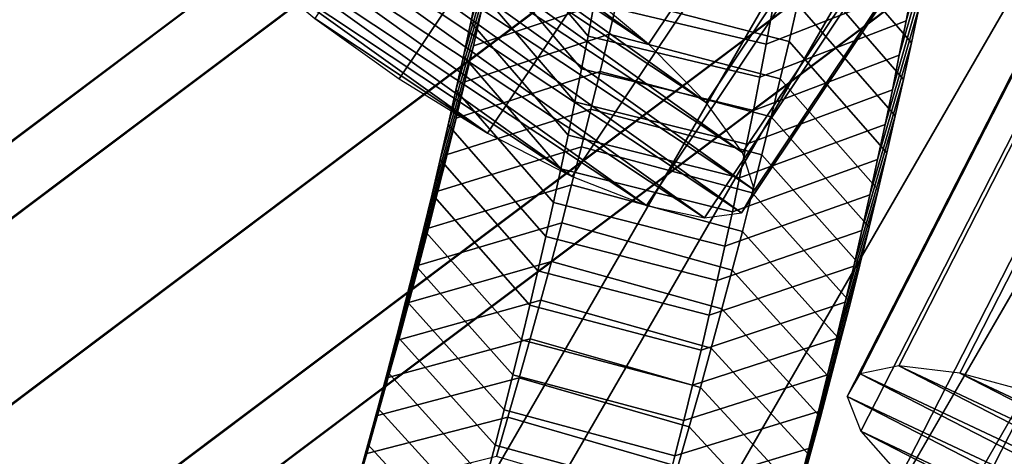
# Model space of a CAD drawing. Extents: x -22739 to 21606, y -11405 to 32302.
# Drawn here: x 2792 to 2839, y 18739 to 18759 of the extents above; entities that cross this region are included whole.
import ezdxf

# ---------------------------------------------------------------- set-up
doc = ezdxf.new("R2010")
doc.units = 0
for name, color, linetype in [('SMB_BEFESTIGUNGEN', 7, 'CONTINUOUS'), ('SMB_RAUMNETZ', 7, 'CONTINUOUS'), ('SMB_SICHERHEITSSEIL', 7, 'CONTINUOUS'), ('SMB_SPIELEBENE', 7, 'CONTINUOUS')]:
    doc.layers.add(name, color=color, linetype=linetype)

# ---------------------------------------------------------------- blocks, each defined once
blk = doc.blocks.new('__56__')
at = {"layer": 'SMB_RAUMNETZ', "color": 1, "linetype": 'CONTINUOUS'}
for points in [[(2851.648, 18796.376, 5.899), (1489.564, 16437.776, 1806.185), (1485.01, 16435.746, 1800.376), (2847.162, 18794.464)], [(2858.579, 18794.238, 8.342), (1496.524, 16435.688, 1808.59), (1489.564, 16437.776, 1806.185), (2851.648, 18796.376, 5.899)], [(2847.162, 18794.464), (1485.01, 16435.746, 1800.376), (1485.528, 16430.787, 1794.567), (2847.749, 18789.623, -5.899)], [(2863.895, 18789.304, 5.899), (1501.811, 16430.704, 1806.184), (1496.524, 16435.688, 1808.59), (2858.579, 18794.238, 8.342)], [(2847.749, 18789.623, -5.899), (1485.528, 16430.787, 1794.567), (1490.815, 16425.803, 1792.161), (2853.064, 18784.688, -8.342)], [(2864.481, 18784.462), (1502.33, 16425.745, 1800.375), (1501.811, 16430.704, 1806.184), (2863.895, 18789.304, 5.899)], [(2853.064, 18784.688, -8.342), (1490.815, 16425.803, 1792.161), (1497.775, 16423.715, 1794.567), (2859.995, 18782.551, -5.899)], [(2859.995, 18782.551, -5.899), (1497.775, 16423.715, 1794.567), (1502.33, 16425.745, 1800.375), (2864.481, 18784.462)]]:
    blk.add_3dface(points, dxfattribs=at)
blk = doc.blocks.new('__63__')
at = {"layer": 'SMB_RAUMNETZ', "color": 1, "linetype": 'CONTINUOUS'}
for points in [[(2856.223, 18792.772, 9.428), (2619.361, 16840.36, 704.795), (2612.224, 16840.246, 702.032), (2849.086, 18792.655, 6.667)], [(2863.125, 18790.952, 6.667), (2626.269, 16838.593, 702.014), (2619.361, 16840.36, 704.795), (2856.223, 18792.772, 9.428)], [(2849.086, 18792.655, 6.667), (2612.224, 16840.246, 702.032), (2609.04, 16838.319, 695.344), (2845.895, 18790.668)], [(2865.749, 18788.259), (2628.903, 16835.981, 695.319), (2626.269, 16838.593, 702.014), (2863.125, 18790.952, 6.667)], [(2845.895, 18790.668), (2609.04, 16838.319, 695.344), (2611.673, 16835.706, 688.649), (2848.518, 18787.975, -6.667)], [(2862.557, 18786.272, -6.667), (2625.719, 16834.053, 688.631), (2628.903, 16835.981, 695.319), (2865.749, 18788.259)], [(2848.518, 18787.975, -6.667), (2611.673, 16835.706, 688.649), (2618.582, 16833.939, 685.868), (2855.42, 18786.154, -9.428)], [(2855.42, 18786.154, -9.428), (2618.582, 16833.939, 685.868), (2625.719, 16834.053, 688.631), (2862.557, 18786.272, -6.667)]]:
    blk.add_3dface(points, dxfattribs=at)
blk = doc.blocks.new('__64__')
at = {"layer": 'SMB_RAUMNETZ', "color": 1, "linetype": 'CONTINUOUS'}
for points in [[(2849.815, 18797.458), (1277.515, 17616.204, 695.319), (1277.438, 17612.483, 688.631), (2849.69, 18793.701, -6.667)], [(2853.459, 18796.533, 6.667), (1281.095, 17615.23, 702.014), (1277.515, 17616.204, 695.319), (2849.815, 18797.458)], [(2858.487, 18791.466, 9.428), (1286.079, 17610.131, 704.795), (1281.095, 17615.23, 702.014), (2853.459, 18796.533, 6.667)], [(2849.69, 18793.701, -6.667), (1277.438, 17612.483, 688.631), (1280.908, 17606.246, 685.868), (2853.157, 18787.461, -9.428)], [(2861.954, 18785.226, 6.667), (1289.549, 17603.893, 702.032), (1286.079, 17610.131, 704.795), (2858.487, 18791.466, 9.428)], [(2853.157, 18787.461, -9.428), (1280.908, 17606.246, 685.868), (1285.893, 17601.146, 688.649), (2858.185, 18782.394, -6.667)], [(2861.828, 18781.468), (1289.472, 17600.172, 695.344), (1289.549, 17603.893, 702.032), (2861.954, 18785.226, 6.667)], [(2858.185, 18782.394, -6.667), (1285.893, 17601.146, 688.649), (1289.472, 17600.172, 695.344), (2861.828, 18781.468)]]:
    blk.add_3dface(points, dxfattribs=at)
blk = doc.blocks.new('__68__')
at = {"layer": 'SMB_RAUMNETZ', "color": 1, "linetype": 'CONTINUOUS'}
for points in [[(1281.159, 17614.218, 685.101), (2849.692, 18793.705, -6.666), (2849.813, 18797.457, 0.004), (1281.244, 17617.943, 691.787)], [(1281.244, 17617.943, 691.787), (2849.813, 18797.457, 0.004), (2853.453, 18796.526, 6.671), (1284.823, 17616.966, 698.482)], [(1284.823, 17616.966, 698.482), (2853.453, 18796.526, 6.671), (2858.481, 18791.458, 9.431), (1289.799, 17611.86, 701.265)], [(1284.619, 17607.974, 682.341), (2853.162, 18787.468, -9.431), (2849.692, 18793.705, -6.666), (1281.159, 17614.218, 685.101)], [(1289.799, 17611.86, 701.265), (2858.481, 18791.458, 9.431), (2861.951, 18785.222, 6.666), (1293.258, 17605.615, 698.505)], [(1289.595, 17602.867, 685.124), (2858.19, 18782.401, -6.671), (2853.162, 18787.468, -9.431), (1284.619, 17607.974, 682.341)], [(1293.258, 17605.615, 698.505), (2861.951, 18785.222, 6.666), (2861.831, 18781.47, -0.004), (1293.174, 17601.89, 691.819)], [(1293.174, 17601.89, 691.819), (2861.831, 18781.47, -0.004), (2858.19, 18782.401, -6.671), (1289.595, 17602.867, 685.124)]]:
    blk.add_3dface(points, dxfattribs=at)
blk = doc.blocks.new('__316__')
at = {"layer": 'SMB_SICHERHEITSSEIL', "color": 1, "linetype": 'CONTINUOUS'}
for points in [[(2815.34, 18766.591, 30.574), (2814.997, 18764.933, 32.209), (2813.378, 18759.33, 26.137), (2813.711, 18760.937, 24.552)], [(2834.397, 18761.01, 18.76), (2834.089, 18759.387, 20.437), (2835.738, 18765.141, 26.358), (2836.055, 18766.813, 24.63)], [(2814.641, 18765.691, 19.715), (2814.342, 18764.118, 21.341), (2818.96, 18758.664, 16.889), (2819.254, 18760.216, 15.285)], [(2834.713, 18760.053, 31.456), (2834.347, 18758.333, 33.126), (2829.712, 18763.703, 37.661), (2830.083, 18765.444, 35.97)], [(2834.089, 18759.387, 20.437), (2833.769, 18757.753, 22.1), (2835.409, 18763.457, 28.072), (2835.738, 18765.141, 26.358)], [(2814.997, 18764.933, 32.209), (2814.641, 18763.265, 33.83), (2813.033, 18757.713, 27.709), (2813.378, 18759.33, 26.137)], [(2814.342, 18764.118, 21.341), (2814.032, 18762.533, 22.953), (2818.654, 18757.1, 18.481), (2818.96, 18758.664, 16.889)], [(2814.641, 18763.265, 33.83), (2814.274, 18761.585, 35.437), (2812.677, 18756.084, 29.266), (2813.033, 18757.713, 27.709)], [(2834.347, 18758.333, 33.126), (2833.968, 18756.601, 34.782), (2829.329, 18761.951, 39.337), (2829.712, 18763.703, 37.661)], [(2833.769, 18757.753, 22.1), (2833.438, 18756.107, 23.749), (2835.067, 18761.761, 29.771), (2835.409, 18763.457, 28.072)], [(2814.032, 18762.533, 22.953), (2813.711, 18760.937, 24.552), (2818.336, 18755.525, 20.059), (2818.654, 18757.1, 18.481)], [(2827.724, 18759.839, 13.251), (2827.437, 18758.278, 14.889), (2834.397, 18761.01, 18.76), (2834.692, 18762.621, 17.07)], [(2820.781, 18762.272, 41.248), (2820.378, 18760.518, 42.874), (2813.504, 18758.191, 38.606), (2813.895, 18759.893, 37.029)], [(2828.933, 18760.187, 40.997), (2828.526, 18758.411, 42.643), (2820.378, 18760.518, 42.874), (2820.781, 18762.272, 41.248)], [(2833.968, 18756.601, 34.782), (2833.577, 18754.859, 36.423), (2828.933, 18760.187, 40.997), (2829.329, 18761.951, 39.337)], [(2814.274, 18761.585, 35.437), (2813.895, 18759.893, 37.029), (2812.309, 18754.444, 30.81), (2812.677, 18756.084, 29.266)], [(2819.537, 18761.758, 13.668), (2819.254, 18760.216, 15.285), (2827.437, 18758.278, 14.889), (2827.724, 18759.839, 13.251)], [(2833.438, 18756.107, 23.749), (2833.094, 18754.45, 25.384), (2834.713, 18760.053, 31.456), (2835.067, 18761.761, 29.771)], [(2813.711, 18760.937, 24.552), (2813.378, 18759.33, 26.137), (2818.008, 18753.939, 21.623), (2818.336, 18755.525, 20.059)], [(2827.437, 18758.278, 14.889), (2827.139, 18756.704, 16.515), (2834.089, 18759.387, 20.437), (2834.397, 18761.01, 18.76)], [(2820.378, 18760.518, 42.874), (2819.962, 18758.753, 44.485), (2813.101, 18756.478, 40.169), (2813.504, 18758.191, 38.606)], [(2828.526, 18758.411, 42.643), (2828.105, 18756.624, 44.273), (2819.962, 18758.753, 44.485), (2820.378, 18760.518, 42.874)], [(2819.254, 18760.216, 15.285), (2818.96, 18758.664, 16.889), (2827.139, 18756.704, 16.515), (2827.437, 18758.278, 14.889)], [(2833.577, 18754.859, 36.423), (2833.174, 18753.105, 38.048), (2828.526, 18758.411, 42.643), (2828.933, 18760.187, 40.997)], [(2833.094, 18754.45, 25.384), (2832.738, 18752.781, 27.005), (2834.347, 18758.333, 33.126), (2834.713, 18760.053, 31.456)], [(2813.895, 18759.893, 37.029), (2813.504, 18758.191, 38.606), (2811.93, 18752.794, 32.339), (2812.309, 18754.444, 30.81)], [(2813.378, 18759.33, 26.137), (2813.033, 18757.713, 27.709), (2817.667, 18752.342, 23.174), (2818.008, 18753.939, 21.623)], [(2827.139, 18756.704, 16.515), (2826.829, 18755.12, 18.127), (2833.769, 18757.753, 22.1), (2834.089, 18759.387, 20.437)], [(2819.962, 18758.753, 44.485), (2819.535, 18756.977, 46.08), (2812.686, 18754.755, 41.717), (2813.101, 18756.478, 40.169)], [(2818.96, 18758.664, 16.889), (2818.654, 18757.1, 18.481), (2826.829, 18755.12, 18.127), (2827.139, 18756.704, 16.515)], [(2828.105, 18756.624, 44.273), (2827.673, 18754.826, 45.888), (2819.535, 18756.977, 46.08), (2819.962, 18758.753, 44.485)], [(2813.504, 18758.191, 38.606), (2813.101, 18756.478, 40.169), (2811.539, 18751.133, 33.855), (2811.93, 18752.794, 32.339)], [(2833.174, 18753.105, 38.048), (2832.759, 18751.34, 39.659), (2828.105, 18756.624, 44.273), (2828.526, 18758.411, 42.643)], [(2832.738, 18752.781, 27.005), (2832.371, 18751.101, 28.612), (2833.968, 18756.601, 34.782), (2834.347, 18758.333, 33.126)], [(2813.033, 18757.713, 27.709), (2812.677, 18756.084, 29.266), (2817.316, 18750.734, 24.712), (2817.667, 18752.342, 23.174)], [(2826.829, 18755.12, 18.127), (2826.507, 18753.524, 19.726), (2833.438, 18756.107, 23.749), (2833.769, 18757.753, 22.1)], [(2819.535, 18756.977, 46.08), (2819.096, 18755.19, 47.66), (2812.26, 18753.021, 43.25), (2812.686, 18754.755, 41.717)], [(2818.654, 18757.1, 18.481), (2818.336, 18755.525, 20.059), (2826.507, 18753.524, 19.726), (2826.829, 18755.12, 18.127)], [(2827.673, 18754.826, 45.888), (2827.228, 18753.018, 47.487), (2819.096, 18755.19, 47.66), (2819.535, 18756.977, 46.08)], [(2813.101, 18756.478, 40.169), (2812.686, 18754.755, 41.717), (2811.137, 18749.462, 35.356), (2811.539, 18751.133, 33.855)], [(2832.759, 18751.34, 39.659), (2832.332, 18749.564, 41.254), (2827.673, 18754.826, 45.888), (2828.105, 18756.624, 44.273)], [(2832.371, 18751.101, 28.612), (2831.992, 18749.409, 30.204), (2833.577, 18754.859, 36.423), (2833.968, 18756.601, 34.782)], [(2812.677, 18756.084, 29.266), (2812.309, 18754.444, 30.81), (2816.953, 18749.116, 26.235), (2817.316, 18750.734, 24.712)], [(2826.507, 18753.524, 19.726), (2826.174, 18751.917, 21.311), (2833.094, 18754.45, 25.384), (2833.438, 18756.107, 23.749)], [(2818.336, 18755.525, 20.059), (2818.008, 18753.939, 21.623), (2826.174, 18751.917, 21.311), (2826.507, 18753.524, 19.726)], [(2819.096, 18755.19, 47.66), (2818.644, 18753.392, 49.224), (2811.822, 18751.277, 44.768), (2812.26, 18753.021, 43.25)], [(2827.228, 18753.018, 47.487), (2826.771, 18751.198, 49.071), (2818.644, 18753.392, 49.224), (2819.096, 18755.19, 47.66)], [(2832.332, 18749.564, 41.254), (2831.892, 18747.777, 42.834), (2827.228, 18753.018, 47.487), (2827.673, 18754.826, 45.888)], [(2831.992, 18749.409, 30.204), (2831.601, 18747.707, 31.781), (2833.174, 18753.105, 38.048), (2833.577, 18754.859, 36.423)], [(2812.686, 18754.755, 41.717), (2812.26, 18753.021, 43.25), (2810.724, 18747.781, 36.842), (2811.137, 18749.462, 35.356)], [(2812.309, 18754.444, 30.81), (2811.93, 18752.794, 32.339), (2816.579, 18747.488, 27.745), (2816.953, 18749.116, 26.235)], [(2826.174, 18751.917, 21.311), (2825.83, 18750.299, 22.883), (2832.738, 18752.781, 27.005), (2833.094, 18754.45, 25.384)], [(2818.008, 18753.939, 21.623), (2817.667, 18752.342, 23.174), (2825.83, 18750.299, 22.883), (2826.174, 18751.917, 21.311)], [(2812.26, 18753.021, 43.25), (2811.822, 18751.277, 44.768), (2810.299, 18746.09, 38.314), (2810.724, 18747.781, 36.842)], [(2818.644, 18753.392, 49.224), (2818.181, 18751.584, 50.773), (2811.372, 18749.522, 46.271), (2811.822, 18751.277, 44.768)], [(2826.771, 18751.198, 49.071), (2826.302, 18749.368, 50.638), (2818.181, 18751.584, 50.773), (2818.644, 18753.392, 49.224)], [(2831.892, 18747.777, 42.834), (2831.441, 18745.979, 44.398), (2826.771, 18751.198, 49.071), (2827.228, 18753.018, 47.487)], [(2831.601, 18747.707, 31.781), (2831.198, 18745.994, 33.344), (2832.759, 18751.34, 39.659), (2833.174, 18753.105, 38.048)], [(2811.93, 18752.794, 32.339), (2811.539, 18751.133, 33.855), (2816.193, 18745.849, 29.24), (2816.579, 18747.488, 27.745)], [(2825.83, 18750.299, 22.883), (2825.473, 18748.67, 24.44), (2832.371, 18751.101, 28.612), (2832.738, 18752.781, 27.005)], [(2817.667, 18752.342, 23.174), (2817.316, 18750.734, 24.712), (2825.473, 18748.67, 24.44), (2825.83, 18750.299, 22.883)], [(2818.181, 18751.584, 50.773), (2817.706, 18749.766, 52.305), (2810.911, 18747.757, 47.758), (2811.372, 18749.522, 46.271)], [(2826.302, 18749.368, 50.638), (2825.821, 18747.527, 52.19), (2817.706, 18749.766, 52.305), (2818.181, 18751.584, 50.773)], [(2811.822, 18751.277, 44.768), (2811.372, 18749.522, 46.271), (2809.863, 18744.389, 39.77), (2810.299, 18746.09, 38.314)], [(2811.539, 18751.133, 33.855), (2811.137, 18749.462, 35.356), (2815.797, 18744.199, 30.721), (2816.193, 18745.849, 29.24)], [(2825.473, 18748.67, 24.44), (2825.106, 18747.031, 25.984), (2831.992, 18749.409, 30.204), (2832.371, 18751.101, 28.612)], [(2831.441, 18745.979, 44.398), (2830.978, 18744.171, 45.947), (2826.302, 18749.368, 50.638), (2826.771, 18751.198, 49.071)], [(2831.198, 18745.994, 33.344), (2830.783, 18744.271, 34.892), (2832.332, 18749.564, 41.254), (2832.759, 18751.34, 39.659)], [(2817.316, 18750.734, 24.712), (2816.953, 18749.116, 26.235), (2825.106, 18747.031, 25.984), (2825.473, 18748.67, 24.44)], [(2817.706, 18749.766, 52.305), (2817.218, 18747.937, 53.822), (2810.438, 18745.983, 49.23), (2810.911, 18747.757, 47.758)], [(2825.821, 18747.527, 52.19), (2825.327, 18745.676, 53.725), (2817.218, 18747.937, 53.822), (2817.706, 18749.766, 52.305)], [(2811.372, 18749.522, 46.271), (2810.911, 18747.757, 47.758), (2809.416, 18742.678, 41.212), (2809.863, 18744.389, 39.77)], [(2811.137, 18749.462, 35.356), (2810.724, 18747.781, 36.842), (2815.389, 18742.54, 32.188), (2815.797, 18744.199, 30.721)], [(2825.106, 18747.031, 25.984), (2824.727, 18745.381, 27.513), (2831.601, 18747.707, 31.781), (2831.992, 18749.409, 30.204)], [(2830.978, 18744.171, 45.947), (2830.502, 18742.353, 47.48), (2825.821, 18747.527, 52.19), (2826.302, 18749.368, 50.638)], [(2830.783, 18744.271, 34.892), (2830.357, 18742.537, 36.425), (2831.892, 18747.777, 42.834), (2832.332, 18749.564, 41.254)], [(2816.953, 18749.116, 26.235), (2816.579, 18747.488, 27.745), (2824.727, 18745.381, 27.513), (2825.106, 18747.031, 25.984)], [(2817.218, 18747.937, 53.822), (2816.719, 18746.099, 55.323), (2809.953, 18744.199, 50.687), (2810.438, 18745.983, 49.23)], [(2825.327, 18745.676, 53.725), (2824.822, 18743.815, 55.244), (2816.719, 18746.099, 55.323), (2817.218, 18747.937, 53.822)], [(2810.911, 18747.757, 47.758), (2810.438, 18745.983, 49.23), (2808.958, 18740.958, 42.639), (2809.416, 18742.678, 41.212)], [(2810.724, 18747.781, 36.842), (2810.299, 18746.09, 38.314), (2814.969, 18740.871, 33.641), (2815.389, 18742.54, 32.188)], [(2816.579, 18747.488, 27.745), (2816.193, 18745.849, 29.24), (2824.336, 18743.72, 29.029), (2824.727, 18745.381, 27.513)], [(2824.727, 18745.381, 27.513), (2824.336, 18743.72, 29.029), (2831.198, 18745.994, 33.344), (2831.601, 18747.707, 31.781)], [(2830.502, 18742.353, 47.48), (2830.015, 18740.524, 48.996), (2825.327, 18745.676, 53.725), (2825.821, 18747.527, 52.19)], [(2830.357, 18742.537, 36.425), (2829.919, 18740.793, 37.943), (2831.441, 18745.979, 44.398), (2831.892, 18747.777, 42.834)], [(2810.438, 18745.983, 49.23), (2809.953, 18744.199, 50.687), (2808.488, 18739.228, 44.051), (2808.958, 18740.958, 42.639)], [(2816.719, 18746.099, 55.323), (2816.208, 18744.25, 56.807), (2809.457, 18742.405, 52.127), (2809.953, 18744.199, 50.687)], [(2810.299, 18746.09, 38.314), (2809.863, 18744.389, 39.77), (2814.539, 18739.192, 35.079), (2814.969, 18740.871, 33.641)], [(2824.822, 18743.815, 55.244), (2824.305, 18741.944, 56.747), (2816.208, 18744.25, 56.807), (2816.719, 18746.099, 55.323)], [(2824.336, 18743.72, 29.029), (2823.934, 18742.049, 30.53), (2830.783, 18744.271, 34.892), (2831.198, 18745.994, 33.344)], [(2829.919, 18740.793, 37.943), (2829.469, 18739.038, 39.446), (2830.978, 18744.171, 45.947), (2831.441, 18745.979, 44.398)], [(2816.193, 18745.849, 29.24), (2815.797, 18744.199, 30.721), (2823.934, 18742.049, 30.53), (2824.336, 18743.72, 29.029)], [(2830.015, 18740.524, 48.996), (2829.516, 18738.686, 50.497), (2824.822, 18743.815, 55.244), (2825.327, 18745.676, 53.725)], [(2809.953, 18744.199, 50.687), (2809.457, 18742.405, 52.127), (2808.007, 18737.489, 45.448), (2808.488, 18739.228, 44.051)], [(2816.208, 18744.25, 56.807), (2815.685, 18742.392, 58.276), (2808.95, 18740.602, 53.552), (2809.457, 18742.405, 52.127)], [(2809.863, 18744.389, 39.77), (2809.416, 18742.678, 41.212), (2814.098, 18737.504, 36.502), (2814.539, 18739.192, 35.079)], [(2815.797, 18744.199, 30.721), (2815.389, 18742.54, 32.188), (2823.521, 18740.368, 32.016), (2823.934, 18742.049, 30.53)], [(2824.305, 18741.944, 56.747), (2823.776, 18740.063, 58.233), (2815.685, 18742.392, 58.276), (2816.208, 18744.25, 56.807)], [(2823.934, 18742.049, 30.53), (2823.521, 18740.368, 32.016), (2830.357, 18742.537, 36.425), (2830.783, 18744.271, 34.892)], [(2829.469, 18739.038, 39.446), (2829.008, 18737.274, 40.934), (2830.502, 18742.353, 47.48), (2830.978, 18744.171, 45.947)], [(2829.516, 18738.686, 50.497), (2829.005, 18736.837, 51.982), (2824.305, 18741.944, 56.747), (2824.822, 18743.815, 55.244)], [(2809.416, 18742.678, 41.212), (2808.958, 18740.958, 42.639), (2813.645, 18735.806, 37.91), (2814.098, 18737.504, 36.502)], [(2809.457, 18742.405, 52.127), (2808.95, 18740.602, 53.552), (2807.515, 18735.741, 46.829), (2808.007, 18737.489, 45.448)], [(2815.685, 18742.392, 58.276), (2815.151, 18740.524, 59.727), (2808.431, 18738.789, 54.961), (2808.95, 18740.602, 53.552)], [(2815.389, 18742.54, 32.188), (2814.969, 18740.871, 33.641), (2823.096, 18738.677, 33.488), (2823.521, 18740.368, 32.016)], [(2823.776, 18740.063, 58.233), (2823.234, 18738.172, 59.703), (2815.151, 18740.524, 59.727), (2815.685, 18742.392, 58.276)], [(2823.521, 18740.368, 32.016), (2823.096, 18738.677, 33.488), (2829.919, 18740.793, 37.943), (2830.357, 18742.537, 36.425)], [(2829.008, 18737.274, 40.934), (2828.535, 18735.499, 42.405), (2830.015, 18740.524, 48.996), (2830.502, 18742.353, 47.48)], [(2829.005, 18736.837, 51.982), (2828.482, 18734.979, 53.45), (2823.776, 18740.063, 58.233), (2824.305, 18741.944, 56.747)], [(2808.958, 18740.958, 42.639), (2808.488, 18739.228, 44.051), (2813.182, 18734.099, 39.304), (2813.645, 18735.806, 37.91)], [(2814.969, 18740.871, 33.641), (2814.539, 18739.192, 35.079), (2822.66, 18736.976, 34.944), (2823.096, 18738.677, 33.488)], [(2823.096, 18738.677, 33.488), (2822.66, 18736.976, 34.944), (2829.469, 18739.038, 39.446), (2829.919, 18740.793, 37.943)], [(2808.95, 18740.602, 53.552), (2808.431, 18738.789, 54.961), (2807.012, 18733.984, 48.195), (2807.515, 18735.741, 46.829)], [(2815.151, 18740.524, 59.727), (2814.604, 18738.647, 61.162), (2807.901, 18736.968, 56.353), (2808.431, 18738.789, 54.961)], [(2823.234, 18738.172, 59.703), (2822.682, 18736.272, 61.155), (2814.604, 18738.647, 61.162), (2815.151, 18740.524, 59.727)], [(2828.535, 18735.499, 42.405), (2828.05, 18733.715, 43.862), (2829.516, 18738.686, 50.497), (2830.015, 18740.524, 48.996)], [(2828.482, 18734.979, 53.45), (2827.947, 18733.111, 54.901), (2823.234, 18738.172, 59.703), (2823.776, 18740.063, 58.233)], [(2808.488, 18739.228, 44.051), (2808.007, 18737.489, 45.448), (2812.707, 18732.382, 40.682), (2813.182, 18734.099, 39.304)], [(2814.539, 18739.192, 35.079), (2814.098, 18737.504, 36.502), (2822.213, 18735.265, 36.387), (2822.66, 18736.976, 34.944)], [(2822.66, 18736.976, 34.944), (2822.213, 18735.265, 36.387), (2829.008, 18737.274, 40.934), (2829.469, 18739.038, 39.446)], [(2808.431, 18738.789, 54.961), (2807.901, 18736.968, 56.353), (2806.499, 18732.217, 49.545), (2807.012, 18733.984, 48.195)], [(2828.05, 18733.715, 43.862), (2827.555, 18731.921, 45.302), (2829.005, 18736.837, 51.982), (2829.516, 18738.686, 50.497)]]:
    blk.add_3dface(points, dxfattribs=at)
blk = doc.blocks.new('__411__')
at = {"layer": 'SMB_BEFESTIGUNGEN', "color": 1, "linetype": 'CONTINUOUS'}
for points in [[(2862.707, 18819.353, 19.97), (2821.844, 18758.284, 38.66), (2818.324, 18761.231, 40.594), (2859.187, 18822.3, 21.904)], [(2846.823, 18820.566, -10.794), (2805.96, 18759.497, 7.896), (2809.981, 18756.62, 7.287), (2850.844, 18817.689, -11.403)], [(2865.441, 18816.574, 16.869), (2824.577, 18755.506, 35.559), (2821.844, 18758.284, 38.66), (2862.707, 18819.353, 19.97)], [(2850.844, 18817.689, -11.403), (2809.981, 18756.62, 7.287), (2814.176, 18754.047, 8.052), (2855.04, 18815.116, -10.638)], [(2867.167, 18814.19, 12.851), (2826.304, 18753.121, 31.541), (2824.577, 18755.506, 35.559), (2865.441, 18816.574, 16.869)], [(2855.04, 18815.116, -10.638), (2814.176, 18754.047, 8.052), (2818.207, 18751.985, 10.129), (2859.07, 18813.054, -8.561)], [(2867.746, 18812.392, 8.242), (2826.883, 18751.323, 26.932), (2826.304, 18753.121, 31.541), (2867.167, 18814.19, 12.851)], [(2859.07, 18813.054, -8.561), (2818.207, 18751.985, 10.129), (2821.746, 18750.602, 13.349), (2862.61, 18811.671, -5.341)], [(2867.131, 18811.326, 3.415), (2826.267, 18750.257, 22.106), (2826.883, 18751.323, 26.932), (2867.746, 18812.392, 8.242)], [(2862.61, 18811.671, -5.341), (2821.746, 18750.602, 13.349), (2824.508, 18750.01, 17.452), (2865.371, 18811.079, -1.238)], [(2865.371, 18811.079, -1.238), (2824.508, 18750.01, 17.452), (2826.267, 18750.257, 22.106), (2867.131, 18811.326, 3.415)]]:
    blk.add_3dface(points, dxfattribs=at)
mesh = blk.add_polyface(dxfattribs=at)
corners = [(2814.176, 18754.047, 8.052), (2805.96, 18759.497, 7.896), (2809.981, 18756.62, 7.287), (2802.44, 18762.444, 9.83), (2818.207, 18751.985, 10.129), (2799.707, 18765.222, 12.931), (2821.746, 18750.602, 13.349), (2797.98, 18767.607, 16.949), (2824.508, 18750.01, 17.452), (2797.401, 18769.405, 21.558), (2826.267, 18750.257, 22.106), (2798.016, 18770.47, 26.385), (2826.883, 18751.323, 26.932), (2799.776, 18770.717, 31.038), (2826.304, 18753.121, 31.541), (2802.537, 18770.125, 35.141), (2824.577, 18755.506, 35.559), (2806.077, 18768.742, 38.361), (2821.844, 18758.284, 38.66), (2810.108, 18766.681, 40.438), (2818.324, 18761.231, 40.594), (2814.303, 18764.107, 41.203)]
mesh.append_faces([[corners[k] for k in face] for face in [(0, 1, 2), (19, 20, 21)]], dxfattribs={"vtx0": -1, "color": 1})
mesh.append_faces([[corners[k] for k in face] for face in [(1, 0, 3), (3, 4, 5), (5, 6, 7), (7, 8, 9), (9, 10, 11), (11, 12, 13), (13, 14, 15), (15, 16, 17), (17, 18, 19)]], dxfattribs={"vtx0": -1, "vtx1": -1, "color": 1})
mesh.append_faces([[corners[k] for k in face] for face in [(3, 0, 4), (5, 4, 6), (7, 6, 8), (9, 8, 10), (11, 10, 12), (13, 12, 14), (15, 14, 16), (17, 16, 18), (19, 18, 20)]], dxfattribs={"vtx0": -1, "vtx2": -1, "color": 1})
blk = doc.blocks.new('__412__')
at = {"layer": 'SMB_BEFESTIGUNGEN', "color": 1, "linetype": 'CONTINUOUS'}
for points in [[(2867.156, 18808.401, 14.13), (2833.742, 18742.962, 32.836), (2831.904, 18742.582, 28.222), (2865.318, 18808.02, 9.517)], [(2870.068, 18808.065, 18.158), (2836.654, 18742.627, 36.863), (2833.742, 18742.962, 32.836), (2867.156, 18808.401, 14.13)], [(2865.318, 18808.02, 9.517), (2831.904, 18742.582, 28.222), (2831.289, 18741.516, 23.395), (2864.703, 18806.955, 4.69)], [(2873.818, 18807.04, 21.272), (2840.404, 18741.602, 39.978), (2836.654, 18742.627, 36.863), (2870.068, 18808.065, 18.158)], [(2864.703, 18806.955, 4.69), (2831.289, 18741.516, 23.395), (2831.946, 18739.852, 18.747), (2865.36, 18805.29, 0.042)], [(2865.36, 18805.29, 0.042), (2831.946, 18739.852, 18.747), (2833.823, 18737.723, 14.653), (2867.237, 18803.162, -4.052)], [(2867.237, 18803.162, -4.052), (2833.823, 18737.723, 14.653), (2836.767, 18735.303, 11.446), (2870.181, 18800.742, -7.259)], [(2870.181, 18800.742, -7.259), (2836.767, 18735.303, 11.446), (2840.54, 18732.788, 9.385), (2873.954, 18798.226, -9.32)]]:
    blk.add_3dface(points, dxfattribs=at)
mesh = blk.add_polyface(dxfattribs=at)
corners = [(2849.307, 18728.276, 9.264), (2840.54, 18732.788, 9.385), (2844.836, 18730.38, 8.638), (2853.591, 18726.646, 11.213), (2836.767, 18735.303, 11.446), (2857.341, 18725.621, 14.327), (2833.823, 18737.723, 14.653), (2860.253, 18725.286, 18.355), (2831.946, 18739.852, 18.747), (2862.091, 18725.666, 22.969), (2831.289, 18741.516, 23.395), (2862.706, 18726.732, 27.795), (2831.904, 18742.582, 28.222), (2862.049, 18728.396, 32.444), (2833.742, 18742.962, 32.836), (2860.172, 18730.525, 36.537), (2836.654, 18742.627, 36.863), (2857.228, 18732.945, 39.744), (2840.404, 18741.602, 39.978), (2853.455, 18735.46, 41.805), (2844.688, 18739.972, 41.927), (2849.159, 18737.868, 42.553)]
mesh.append_faces([[corners[k] for k in face] for face in [(0, 1, 2), (20, 19, 21)]], dxfattribs={"vtx0": -1, "color": 1})
mesh.append_faces([[corners[k] for k in face] for face in [(1, 3, 4), (4, 5, 6), (6, 7, 8), (8, 9, 10), (10, 11, 12), (12, 13, 14), (14, 15, 16), (16, 17, 18), (18, 19, 20)]], dxfattribs={"vtx0": -1, "vtx1": -1, "color": 1})
mesh.append_faces([[corners[k] for k in face] for face in [(1, 0, 3), (4, 3, 5), (6, 5, 7), (8, 7, 9), (10, 9, 11), (12, 11, 13), (14, 13, 15), (16, 15, 17), (18, 17, 19)]], dxfattribs={"vtx0": -1, "vtx2": -1, "color": 1})
blk = doc.blocks.new('__549__')
at = {"layer": 'SMB_SPIELEBENE', "color": 1, "linetype": 'CONTINUOUS'}
for points in [[(-22738.962, -11404.9, 122.19), (-22738.962, 32302.077, 122.19), (21605.556, 32302.077, 122.19), (21605.556, -11404.9, 122.19)], [(21605.556, -11404.9, 121.19), (21605.556, 32302.077, 121.19), (-22738.962, 32302.077, 121.19), (-22738.962, -11404.9, 121.19)]]:
    blk.add_3dface(points, dxfattribs=at)

msp = doc.modelspace()

# ---------------------------------------------------------------- block references
at = {"layer": 'SMB_BEFESTIGUNGEN', "color": 1, "linetype": 'CONTINUOUS'}
for name in ['__411__', '__412__']:
    msp.add_blockref(name, (0, 0), dxfattribs=at)
at = {"layer": 'SMB_RAUMNETZ', "color": 1, "linetype": 'CONTINUOUS'}
for name in ['__68__', '__64__', '__56__', '__63__']:
    msp.add_blockref(name, (0, 0), dxfattribs=at)
at = {"layer": 'SMB_SICHERHEITSSEIL', "color": 1, "linetype": 'CONTINUOUS'}
msp.add_blockref('__316__', (0, 0), dxfattribs=at)
at = {"layer": 'SMB_SPIELEBENE', "color": 1, "linetype": 'CONTINUOUS'}
msp.add_blockref('__549__', (0, 0), dxfattribs=at)

doc.saveas('drawing.dxf')
